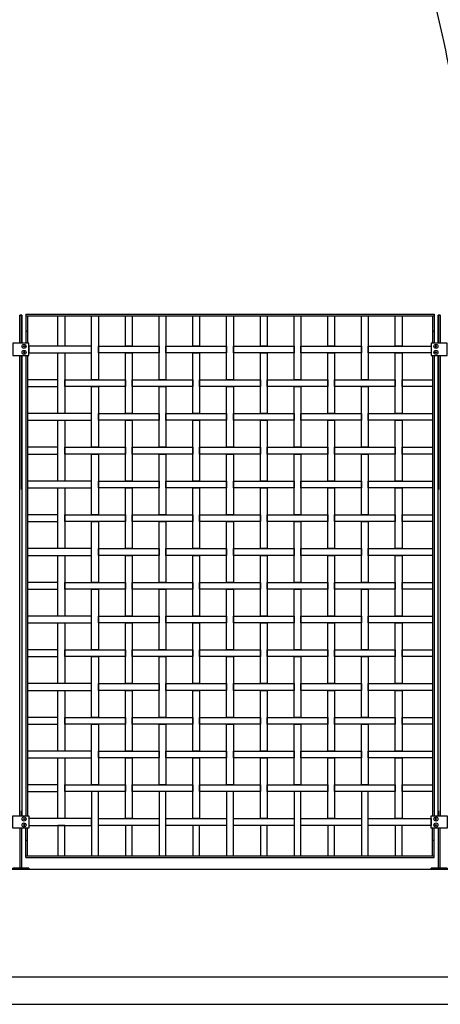
# Model space of a CAD drawing. Units: millimetres. Extents: x 222.7 to 239.1, y 154.4 to 164.4.
# Drawn here: x 227.5 to 229.1, y 156.1 to 159.8 of the extents above; entities that cross this region are included whole.
import ezdxf

# ---------------------------------------------------------------- set-up
doc = ezdxf.new("R2010")
doc.units = ezdxf.units.MM
doc.header["$LTSCALE"] = 0.005
for name, color, linetype in [('MALLA', 7, 'Continuous'), ('MURO', 6, 'Continuous'), ('OBJETOS', 7, 'Continuous'), ('poste', 8, 'Continuous')]:
    doc.layers.add(name, color=color, linetype=linetype)

msp = doc.modelspace()

# ---------------------------------------------------------------- linework, layer by layer
at = {"layer": 'MALLA'}
for points in [[(227.6819, 158.6713), (227.7069, 158.6713), (227.7069, 158.5588), (227.6819, 158.5588)], [(227.8069, 158.6713), (227.8319, 158.6713), (227.8319, 158.4338), (227.8069, 158.4338)], [(227.9319, 158.6713), (227.9569, 158.6713), (227.9569, 158.5588), (227.9319, 158.5588)], [(228.0569, 158.6713), (228.0819, 158.6713), (228.0819, 158.4338), (228.0569, 158.4338)], [(228.1819, 158.6713), (228.2069, 158.6713), (228.2069, 158.5588), (228.1819, 158.5588)], [(228.3069, 158.6713), (228.3319, 158.6713), (228.3319, 158.4338), (228.3069, 158.4338)], [(228.4319, 158.6713), (228.4569, 158.6713), (228.4569, 158.5588), (228.4319, 158.5588)], [(228.5569, 158.6713), (228.5819, 158.6713), (228.5819, 158.4338), (228.5569, 158.4338)], [(228.6819, 158.6713), (228.7069, 158.6713), (228.7069, 158.5588), (228.6819, 158.5588)], [(228.8069, 158.6713), (228.8319, 158.6713), (228.8319, 158.4338), (228.8069, 158.4338)], [(228.9319, 158.6713), (228.9569, 158.6713), (228.9569, 158.5588), (228.9319, 158.5588)], [(227.8069, 158.5588), (227.5744, 158.5588), (227.5744, 158.5338), (227.8069, 158.5338)], [(227.6819, 158.5338), (227.7069, 158.5338), (227.7069, 158.3088), (227.6819, 158.3088)], [(227.8319, 158.5588), (228.0569, 158.5588), (228.0569, 158.5338), (227.8319, 158.5338)], [(227.9319, 158.5338), (227.9569, 158.5338), (227.9569, 158.3088), (227.9319, 158.3088)], [(228.0819, 158.5588), (228.3069, 158.5588), (228.3069, 158.5338), (228.0819, 158.5338)], [(228.1819, 158.5338), (228.2069, 158.5338), (228.2069, 158.3088), (228.1819, 158.3088)], [(228.3319, 158.5588), (228.5569, 158.5588), (228.5569, 158.5338), (228.3319, 158.5338)], [(228.4319, 158.5338), (228.4569, 158.5338), (228.4569, 158.3088), (228.4319, 158.3088)], [(228.5819, 158.5588), (228.8069, 158.5588), (228.8069, 158.5338), (228.5819, 158.5338)], [(228.6819, 158.5338), (228.7069, 158.5338), (228.7069, 158.3088), (228.6819, 158.3088)], [(228.8319, 158.5588), (229.0644, 158.5588), (229.0644, 158.5338), (228.8319, 158.5338)], [(228.9319, 158.5338), (228.9569, 158.5338), (228.9569, 158.3088), (228.9319, 158.3088)], [(227.6819, 158.4338), (227.5694, 158.4338), (227.5694, 158.4088), (227.6819, 158.4088)], [(227.7069, 158.4338), (227.9319, 158.4338), (227.9319, 158.4088), (227.7069, 158.4088)], [(227.9569, 158.4338), (228.1819, 158.4338), (228.1819, 158.4088), (227.9569, 158.4088)], [(228.2069, 158.4338), (228.4319, 158.4338), (228.4319, 158.4088), (228.2069, 158.4088)], [(228.4569, 158.4338), (228.6819, 158.4338), (228.6819, 158.4088), (228.4569, 158.4088)], [(228.7069, 158.4338), (228.9319, 158.4338), (228.9319, 158.4088), (228.7069, 158.4088)], [(228.9569, 158.4338), (229.0694, 158.4338), (229.0694, 158.4088), (228.9569, 158.4088)], [(227.8069, 158.4088), (227.8319, 158.4088), (227.8319, 158.1838), (227.8069, 158.1838)], [(228.0569, 158.4088), (228.0819, 158.4088), (228.0819, 158.1838), (228.0569, 158.1838)], [(228.3069, 158.4088), (228.3319, 158.4088), (228.3319, 158.1838), (228.3069, 158.1838)], [(228.5569, 158.4088), (228.5819, 158.4088), (228.5819, 158.1838), (228.5569, 158.1838)], [(228.8069, 158.4088), (228.8319, 158.4088), (228.8319, 158.1838), (228.8069, 158.1838)], [(227.8069, 158.3088), (227.5694, 158.3088), (227.5694, 158.2838), (227.8069, 158.2838)], [(227.6819, 158.2838), (227.7069, 158.2838), (227.7069, 158.0588), (227.6819, 158.0588)], [(227.8319, 158.3088), (228.0569, 158.3088), (228.0569, 158.2838), (227.8319, 158.2838)], [(227.9319, 158.2838), (227.9569, 158.2838), (227.9569, 158.0588), (227.9319, 158.0588)], [(228.0819, 158.3088), (228.3069, 158.3088), (228.3069, 158.2838), (228.0819, 158.2838)], [(228.1819, 158.2838), (228.2069, 158.2838), (228.2069, 158.0588), (228.1819, 158.0588)], [(228.3319, 158.3088), (228.5569, 158.3088), (228.5569, 158.2838), (228.3319, 158.2838)], [(228.4319, 158.2838), (228.4569, 158.2838), (228.4569, 158.0588), (228.4319, 158.0588)], [(228.5819, 158.3088), (228.8069, 158.3088), (228.8069, 158.2838), (228.5819, 158.2838)], [(228.6819, 158.2838), (228.7069, 158.2838), (228.7069, 158.0588), (228.6819, 158.0588)], [(228.8319, 158.3088), (229.0694, 158.3088), (229.0694, 158.2838), (228.8319, 158.2838)], [(228.9319, 158.2838), (228.9569, 158.2838), (228.9569, 158.0588), (228.9319, 158.0588)], [(227.6819, 158.1838), (227.5694, 158.1838), (227.5694, 158.1588), (227.6819, 158.1588)], [(227.7069, 158.1838), (227.9319, 158.1838), (227.9319, 158.1588), (227.7069, 158.1588)], [(227.9569, 158.1838), (228.1819, 158.1838), (228.1819, 158.1588), (227.9569, 158.1588)], [(228.2069, 158.1838), (228.4319, 158.1838), (228.4319, 158.1588), (228.2069, 158.1588)], [(228.4569, 158.1838), (228.6819, 158.1838), (228.6819, 158.1588), (228.4569, 158.1588)], [(228.7069, 158.1838), (228.9319, 158.1838), (228.9319, 158.1588), (228.7069, 158.1588)], [(228.9569, 158.1838), (229.0694, 158.1838), (229.0694, 158.1588), (228.9569, 158.1588)], [(227.8069, 158.1588), (227.8319, 158.1588), (227.8319, 157.9338), (227.8069, 157.9338)], [(228.0569, 158.1588), (228.0819, 158.1588), (228.0819, 157.9338), (228.0569, 157.9338)], [(228.3069, 158.1588), (228.3319, 158.1588), (228.3319, 157.9338), (228.3069, 157.9338)], [(228.5569, 158.1588), (228.5819, 158.1588), (228.5819, 157.9338), (228.5569, 157.9338)], [(228.8069, 158.1588), (228.8319, 158.1588), (228.8319, 157.9338), (228.8069, 157.9338)], [(227.8069, 158.0588), (227.5694, 158.0588), (227.5694, 158.0338), (227.8069, 158.0338)], [(227.8319, 158.0588), (228.0569, 158.0588), (228.0569, 158.0338), (227.8319, 158.0338)], [(228.0819, 158.0588), (228.3069, 158.0588), (228.3069, 158.0338), (228.0819, 158.0338)], [(228.3319, 158.0588), (228.5569, 158.0588), (228.5569, 158.0338), (228.3319, 158.0338)], [(228.5819, 158.0588), (228.8069, 158.0588), (228.8069, 158.0338), (228.5819, 158.0338)], [(228.8319, 158.0588), (229.0694, 158.0588), (229.0694, 158.0338), (228.8319, 158.0338)], [(227.6819, 158.0338), (227.7069, 158.0338), (227.7069, 157.8088), (227.6819, 157.8088)], [(227.9319, 158.0338), (227.9569, 158.0338), (227.9569, 157.8088), (227.9319, 157.8088)], [(228.1819, 158.0338), (228.2069, 158.0338), (228.2069, 157.8088), (228.1819, 157.8088)], [(228.4319, 158.0338), (228.4569, 158.0338), (228.4569, 157.8088), (228.4319, 157.8088)], [(228.6819, 158.0338), (228.7069, 158.0338), (228.7069, 157.8088), (228.6819, 157.8088)], [(228.9319, 158.0338), (228.9569, 158.0338), (228.9569, 157.8088), (228.9319, 157.8088)], [(227.6819, 157.9338), (227.5694, 157.9338), (227.5694, 157.9088), (227.6819, 157.9088)], [(227.7069, 157.9338), (227.9319, 157.9338), (227.9319, 157.9088), (227.7069, 157.9088)], [(227.9569, 157.9338), (228.1819, 157.9338), (228.1819, 157.9088), (227.9569, 157.9088)], [(228.2069, 157.9338), (228.4319, 157.9338), (228.4319, 157.9088), (228.2069, 157.9088)], [(228.4569, 157.9338), (228.6819, 157.9338), (228.6819, 157.9088), (228.4569, 157.9088)], [(228.7069, 157.9338), (228.9319, 157.9338), (228.9319, 157.9088), (228.7069, 157.9088)], [(228.9569, 157.9338), (229.0694, 157.9338), (229.0694, 157.9088), (228.9569, 157.9088)], [(227.8069, 157.9088), (227.8319, 157.9088), (227.8319, 157.6838), (227.8069, 157.6838)], [(228.0569, 157.9088), (228.0819, 157.9088), (228.0819, 157.6838), (228.0569, 157.6838)], [(228.3069, 157.9088), (228.3319, 157.9088), (228.3319, 157.6838), (228.3069, 157.6838)], [(228.5569, 157.9088), (228.5819, 157.9088), (228.5819, 157.6838), (228.5569, 157.6838)], [(228.8069, 157.9088), (228.8319, 157.9088), (228.8319, 157.6838), (228.8069, 157.6838)], [(227.8069, 157.8088), (227.5694, 157.8088), (227.5694, 157.7838), (227.8069, 157.7838)], [(227.8319, 157.8088), (228.0569, 157.8088), (228.0569, 157.7838), (227.8319, 157.7838)], [(228.0819, 157.8088), (228.3069, 157.8088), (228.3069, 157.7838), (228.0819, 157.7838)], [(228.3319, 157.8088), (228.5569, 157.8088), (228.5569, 157.7838), (228.3319, 157.7838)], [(228.5819, 157.8088), (228.8069, 157.8088), (228.8069, 157.7838), (228.5819, 157.7838)], [(228.8319, 157.8088), (229.0694, 157.8088), (229.0694, 157.7838), (228.8319, 157.7838)], [(227.6819, 157.7838), (227.7069, 157.7838), (227.7069, 157.5588), (227.6819, 157.5588)], [(227.9319, 157.7838), (227.9569, 157.7838), (227.9569, 157.5588), (227.9319, 157.5588)], [(228.1819, 157.7838), (228.2069, 157.7838), (228.2069, 157.5588), (228.1819, 157.5588)], [(228.4319, 157.7838), (228.4569, 157.7838), (228.4569, 157.5588), (228.4319, 157.5588)], [(228.6819, 157.7838), (228.7069, 157.7838), (228.7069, 157.5588), (228.6819, 157.5588)], [(228.9319, 157.7838), (228.9569, 157.7838), (228.9569, 157.5588), (228.9319, 157.5588)], [(227.6819, 157.6838), (227.5694, 157.6838), (227.5694, 157.6588), (227.6819, 157.6588)], [(227.7069, 157.6838), (227.9319, 157.6838), (227.9319, 157.6588), (227.7069, 157.6588)], [(227.8069, 157.6588), (227.8319, 157.6588), (227.8319, 157.4338), (227.8069, 157.4338)], [(227.9569, 157.6838), (228.1819, 157.6838), (228.1819, 157.6588), (227.9569, 157.6588)], [(228.0569, 157.6588), (228.0819, 157.6588), (228.0819, 157.4338), (228.0569, 157.4338)], [(228.2069, 157.6838), (228.4319, 157.6838), (228.4319, 157.6588), (228.2069, 157.6588)], [(228.3069, 157.6588), (228.3319, 157.6588), (228.3319, 157.4338), (228.3069, 157.4338)], [(228.4569, 157.6838), (228.6819, 157.6838), (228.6819, 157.6588), (228.4569, 157.6588)], [(228.5569, 157.6588), (228.5819, 157.6588), (228.5819, 157.4338), (228.5569, 157.4338)], [(228.7069, 157.6838), (228.9319, 157.6838), (228.9319, 157.6588), (228.7069, 157.6588)], [(228.8069, 157.6588), (228.8319, 157.6588), (228.8319, 157.4338), (228.8069, 157.4338)], [(228.9569, 157.6838), (229.0694, 157.6838), (229.0694, 157.6588), (228.9569, 157.6588)], [(227.8069, 157.5588), (227.5694, 157.5588), (227.5694, 157.5338), (227.8069, 157.5338)], [(227.8319, 157.5588), (228.0569, 157.5588), (228.0569, 157.5338), (227.8319, 157.5338)], [(228.0819, 157.5588), (228.3069, 157.5588), (228.3069, 157.5338), (228.0819, 157.5338)], [(228.3319, 157.5588), (228.5569, 157.5588), (228.5569, 157.5338), (228.3319, 157.5338)], [(228.5819, 157.5588), (228.8069, 157.5588), (228.8069, 157.5338), (228.5819, 157.5338)], [(228.8319, 157.5588), (229.0694, 157.5588), (229.0694, 157.5338), (228.8319, 157.5338)], [(227.6819, 157.5338), (227.7069, 157.5338), (227.7069, 157.3088), (227.6819, 157.3088)], [(227.9319, 157.5338), (227.9569, 157.5338), (227.9569, 157.3088), (227.9319, 157.3088)], [(228.1819, 157.5338), (228.2069, 157.5338), (228.2069, 157.3088), (228.1819, 157.3088)], [(228.4319, 157.5338), (228.4569, 157.5338), (228.4569, 157.3088), (228.4319, 157.3088)], [(228.6819, 157.5338), (228.7069, 157.5338), (228.7069, 157.3088), (228.6819, 157.3088)], [(228.9319, 157.5338), (228.9569, 157.5338), (228.9569, 157.3088), (228.9319, 157.3088)], [(227.6819, 157.4338), (227.5694, 157.4338), (227.5694, 157.4088), (227.6819, 157.4088)], [(227.7069, 157.4338), (227.9319, 157.4338), (227.9319, 157.4088), (227.7069, 157.4088)], [(227.8069, 157.4088), (227.8319, 157.4088), (227.8319, 157.1838), (227.8069, 157.1838)], [(227.9569, 157.4338), (228.1819, 157.4338), (228.1819, 157.4088), (227.9569, 157.4088)], [(228.0569, 157.4088), (228.0819, 157.4088), (228.0819, 157.1838), (228.0569, 157.1838)], [(228.2069, 157.4338), (228.4319, 157.4338), (228.4319, 157.4088), (228.2069, 157.4088)], [(228.3069, 157.4088), (228.3319, 157.4088), (228.3319, 157.1838), (228.3069, 157.1838)], [(228.4569, 157.4338), (228.6819, 157.4338), (228.6819, 157.4088), (228.4569, 157.4088)], [(228.5569, 157.4088), (228.5819, 157.4088), (228.5819, 157.1838), (228.5569, 157.1838)], [(228.7069, 157.4338), (228.9319, 157.4338), (228.9319, 157.4088), (228.7069, 157.4088)], [(228.8069, 157.4088), (228.8319, 157.4088), (228.8319, 157.1838), (228.8069, 157.1838)], [(228.9569, 157.4338), (229.0694, 157.4338), (229.0694, 157.4088), (228.9569, 157.4088)], [(227.8069, 157.3088), (227.5694, 157.3088), (227.5694, 157.2838), (227.8069, 157.2838)], [(227.8319, 157.3088), (228.0569, 157.3088), (228.0569, 157.2838), (227.8319, 157.2838)], [(228.0819, 157.3088), (228.3069, 157.3088), (228.3069, 157.2838), (228.0819, 157.2838)], [(228.3319, 157.3088), (228.5569, 157.3088), (228.5569, 157.2838), (228.3319, 157.2838)], [(228.5819, 157.3088), (228.8069, 157.3088), (228.8069, 157.2838), (228.5819, 157.2838)], [(228.8319, 157.3088), (229.0694, 157.3088), (229.0694, 157.2838), (228.8319, 157.2838)], [(227.6819, 157.2838), (227.7069, 157.2838), (227.7069, 157.0588), (227.6819, 157.0588)], [(227.9319, 157.2838), (227.9569, 157.2838), (227.9569, 157.0588), (227.9319, 157.0588)], [(228.1819, 157.2838), (228.2069, 157.2838), (228.2069, 157.0588), (228.1819, 157.0588)], [(228.4319, 157.2838), (228.4569, 157.2838), (228.4569, 157.0588), (228.4319, 157.0588)], [(228.6819, 157.2838), (228.7069, 157.2838), (228.7069, 157.0588), (228.6819, 157.0588)], [(228.9319, 157.2838), (228.9569, 157.2838), (228.9569, 157.0588), (228.9319, 157.0588)], [(227.6819, 157.1838), (227.5694, 157.1838), (227.5694, 157.1588), (227.6819, 157.1588)], [(227.7069, 157.1838), (227.9319, 157.1838), (227.9319, 157.1588), (227.7069, 157.1588)], [(227.9569, 157.1838), (228.1819, 157.1838), (228.1819, 157.1588), (227.9569, 157.1588)], [(228.2069, 157.1838), (228.4319, 157.1838), (228.4319, 157.1588), (228.2069, 157.1588)], [(228.4569, 157.1838), (228.6819, 157.1838), (228.6819, 157.1588), (228.4569, 157.1588)], [(228.7069, 157.1838), (228.9319, 157.1838), (228.9319, 157.1588), (228.7069, 157.1588)], [(228.9569, 157.1838), (229.0694, 157.1838), (229.0694, 157.1588), (228.9569, 157.1588)], [(227.8069, 157.1588), (227.8319, 157.1588), (227.8319, 156.9338), (227.8069, 156.9338)], [(228.0569, 157.1588), (228.0819, 157.1588), (228.0819, 156.9338), (228.0569, 156.9338)], [(228.3069, 157.1588), (228.3319, 157.1588), (228.3319, 156.9338), (228.3069, 156.9338)], [(228.5569, 157.1588), (228.5819, 157.1588), (228.5819, 156.9338), (228.5569, 156.9338)], [(228.8069, 157.1588), (228.8319, 157.1588), (228.8319, 156.9338), (228.8069, 156.9338)], [(227.8069, 157.0588), (227.5694, 157.0588), (227.5694, 157.0338), (227.8069, 157.0338)], [(227.8319, 157.0588), (228.0569, 157.0588), (228.0569, 157.0338), (227.8319, 157.0338)], [(228.0819, 157.0588), (228.3069, 157.0588), (228.3069, 157.0338), (228.0819, 157.0338)], [(228.3319, 157.0588), (228.5569, 157.0588), (228.5569, 157.0338), (228.3319, 157.0338)], [(228.5819, 157.0588), (228.8069, 157.0588), (228.8069, 157.0338), (228.5819, 157.0338)], [(228.8319, 157.0588), (229.0694, 157.0588), (229.0694, 157.0338), (228.8319, 157.0338)], [(227.6819, 157.0338), (227.7069, 157.0338), (227.7069, 156.8088), (227.6819, 156.8088)], [(227.9319, 157.0338), (227.9569, 157.0338), (227.9569, 156.8088), (227.9319, 156.8088)], [(228.1819, 157.0338), (228.2069, 157.0338), (228.2069, 156.8088), (228.1819, 156.8088)], [(228.4319, 157.0338), (228.4569, 157.0338), (228.4569, 156.8088), (228.4319, 156.8088)], [(228.6819, 157.0338), (228.7069, 157.0338), (228.7069, 156.8088), (228.6819, 156.8088)], [(228.9319, 157.0338), (228.9569, 157.0338), (228.9569, 156.8088), (228.9319, 156.8088)], [(227.6819, 156.9338), (227.5694, 156.9338), (227.5694, 156.9088), (227.6819, 156.9088)], [(227.7069, 156.9338), (227.9319, 156.9338), (227.9319, 156.9088), (227.7069, 156.9088)], [(227.9569, 156.9338), (228.1819, 156.9338), (228.1819, 156.9088), (227.9569, 156.9088)], [(228.2069, 156.9338), (228.4319, 156.9338), (228.4319, 156.9088), (228.2069, 156.9088)], [(228.4569, 156.9338), (228.6819, 156.9338), (228.6819, 156.9088), (228.4569, 156.9088)], [(228.7069, 156.9338), (228.9319, 156.9338), (228.9319, 156.9088), (228.7069, 156.9088)], [(228.9569, 156.9338), (229.0694, 156.9338), (229.0694, 156.9088), (228.9569, 156.9088)], [(227.8069, 156.6713), (227.8319, 156.6713), (227.8319, 156.9088), (227.8069, 156.9088)], [(228.0569, 156.6713), (228.0819, 156.6713), (228.0819, 156.9088), (228.0569, 156.9088)], [(228.3069, 156.6713), (228.3319, 156.6713), (228.3319, 156.9088), (228.3069, 156.9088)], [(228.5569, 156.6713), (228.5819, 156.6713), (228.5819, 156.9088), (228.5569, 156.9088)], [(228.8069, 156.6713), (228.8319, 156.6713), (228.8319, 156.9088), (228.8069, 156.9088)], [(227.8069, 156.8088), (227.5744, 156.8088), (227.5744, 156.7838), (227.8069, 156.7838)], [(227.6819, 156.6713), (227.7069, 156.6713), (227.7069, 156.7838), (227.6819, 156.7838)], [(227.8319, 156.8088), (228.0569, 156.8088), (228.0569, 156.7838), (227.8319, 156.7838)], [(227.9319, 156.6713), (227.9569, 156.6713), (227.9569, 156.7838), (227.9319, 156.7838)], [(228.0819, 156.8088), (228.3069, 156.8088), (228.3069, 156.7838), (228.0819, 156.7838)], [(228.1819, 156.6713), (228.2069, 156.6713), (228.2069, 156.7838), (228.1819, 156.7838)], [(228.3319, 156.8088), (228.5569, 156.8088), (228.5569, 156.7838), (228.3319, 156.7838)], [(228.4319, 156.6713), (228.4569, 156.6713), (228.4569, 156.7838), (228.4319, 156.7838)], [(228.5819, 156.8088), (228.8069, 156.8088), (228.8069, 156.7838), (228.5819, 156.7838)], [(228.6819, 156.6713), (228.7069, 156.6713), (228.7069, 156.7838), (228.6819, 156.7838)], [(228.8319, 156.8088), (229.0644, 156.8088), (229.0644, 156.7838), (228.8319, 156.7838)], [(228.9319, 156.6713), (228.9569, 156.6713), (228.9569, 156.7838), (228.9319, 156.7838)]]:
    msp.add_lwpolyline(points, close=True, dxfattribs=at)
at = {"layer": 'MURO'}
for points in [[(224.3732, 156.6213), (235.4379, 156.6213)], [(238.4199, 156.2213), (222.6799, 156.2213)], [(222.6799, 156.1213), (239.066, 156.1213)], [(222.6799, 156.1213), (235.5379, 156.1213)]]:
    msp.add_lwpolyline(points, dxfattribs=at)
at = {"layer": 'OBJETOS', "linetype": 'ByBlock'}
msp.add_lwpolyline([(229.2593, 158.5463, -0.007674), (229.2623, 158.9844), (229.1876, 159.1548, 0.257843), (229.1906, 159.2593, 0.011612), (229.1069, 159.7105), (229.0531, 159.9406)], format="xyb", dxfattribs=at)
at = {"layer": 'poste'}
for p, q in [((227.5634, 158.6773), (227.5634, 158.5689)), ((227.5634, 158.6773), (229.0754, 158.6773)), ((229.0754, 158.6773), (229.0754, 158.5689)), ((227.5634, 158.6713), (229.0754, 158.6713)), ((227.5694, 158.6713), (227.5694, 158.5689)), ((229.0694, 158.6713), (229.0694, 158.5689)), ((227.5634, 158.6138), (227.5634, 158.5689)), ((227.5634, 158.6138), (227.5694, 158.6138)), ((227.5694, 158.6138), (227.5694, 158.5689)), ((229.0694, 158.6138), (229.0694, 158.5689)), ((229.0694, 158.6138), (229.0754, 158.6138)), ((229.0754, 158.6138), (229.0754, 158.5689)), ((227.5634, 158.5237), (227.5634, 156.8189)), ((227.5694, 158.5237), (227.5694, 156.8189)), ((229.0694, 158.5237), (229.0694, 156.8189)), ((229.0754, 158.5237), (229.0754, 156.8189)), ((227.5634, 156.7288), (227.5634, 156.7737)), ((227.5634, 156.6653), (227.5634, 156.7737)), ((227.5694, 156.7288), (227.5694, 156.7737)), ((227.5694, 156.6713), (227.5694, 156.7737)), ((229.0694, 156.7288), (229.0694, 156.7737)), ((229.0694, 156.6713), (229.0694, 156.7737)), ((229.0754, 156.7288), (229.0754, 156.7737)), ((229.0754, 156.6653), (229.0754, 156.7737)), ((227.5634, 156.7288), (227.5694, 156.7288)), ((229.0694, 156.7288), (229.0754, 156.7288)), ((227.5634, 156.6713), (229.0754, 156.6713)), ((227.5634, 156.6653), (229.0754, 156.6653))]:
    msp.add_line(p, q, dxfattribs=at)
for points in [[(227.5404, 158.5689), (227.5404, 158.6726), (227.5484, 158.6726), (227.5484, 158.5689)], [(227.5484, 158.5689), (227.5484, 158.6726), (227.5404, 158.6726), (227.5404, 158.5689)], [(229.0904, 158.5689), (229.0904, 158.6726), (229.0984, 158.6726), (229.0984, 158.5689)], [(229.0984, 158.5689), (229.0984, 158.6726), (229.0904, 158.6726), (229.0904, 158.5689)], [(227.5404, 156.8189), (227.5404, 158.5237)], [(227.5404, 158.5237), (227.5404, 158.0282)], [(227.5484, 158.5237), (227.5484, 156.8189)], [(227.5484, 158.0282), (227.5484, 158.5237)], [(229.0904, 156.8189), (229.0904, 158.5237)], [(229.0904, 158.5237), (229.0904, 158.0282)], [(229.0984, 158.5237), (229.0984, 156.8189)], [(229.0984, 158.0282), (229.0984, 158.5237)], [(227.5404, 156.8375), (227.5404, 156.8189)], [(227.5484, 156.8189), (227.5484, 156.8375)], [(229.0904, 156.8375), (229.0904, 156.8189)], [(229.0984, 156.8189), (229.0984, 156.8375)], [(227.5404, 156.7737), (227.5404, 156.6253), (227.5484, 156.6253), (227.5484, 156.7737)], [(229.0904, 156.7737), (229.0904, 156.6253), (229.0984, 156.6253), (229.0984, 156.7737)]]:
    msp.add_lwpolyline(points, dxfattribs=at)
for points in [[(227.5144, 158.5237), (227.5744, 158.5237), (227.5744, 158.5689), (227.5144, 158.5689)], [(229.0644, 158.5237), (229.1244, 158.5237), (229.1244, 158.5689), (229.0644, 158.5689)], [(227.5576, 158.5595), (227.5588, 158.5574), (227.5576, 158.5553), (227.5552, 158.5553), (227.554, 158.5574), (227.5552, 158.5595)], [(227.5576, 158.5595), (227.5588, 158.5574), (227.5576, 158.5553), (227.5552, 158.5553), (227.554, 158.5574), (227.5552, 158.5595)], [(227.5576, 158.5331), (227.5588, 158.5352), (227.5576, 158.5373), (227.5552, 158.5373), (227.554, 158.5352), (227.5552, 158.5331)], [(227.5576, 158.5331), (227.5588, 158.5352), (227.5576, 158.5373), (227.5552, 158.5373), (227.554, 158.5352), (227.5552, 158.5331)], [(229.0812, 158.5595), (229.08, 158.5574), (229.0812, 158.5553), (229.0836, 158.5553), (229.0848, 158.5574), (229.0836, 158.5595)], [(229.0812, 158.5595), (229.08, 158.5574), (229.0812, 158.5553), (229.0836, 158.5553), (229.0848, 158.5574), (229.0836, 158.5595)], [(229.0812, 158.5331), (229.08, 158.5352), (229.0812, 158.5373), (229.0836, 158.5373), (229.0848, 158.5352), (229.0836, 158.5331)], [(229.0812, 158.5331), (229.08, 158.5352), (229.0812, 158.5373), (229.0836, 158.5373), (229.0848, 158.5352), (229.0836, 158.5331)], [(227.5144, 156.8189), (227.5744, 156.8189), (227.5744, 156.7737), (227.5144, 156.7737)], [(229.0644, 156.8189), (229.1244, 156.8189), (229.1244, 156.7737), (229.0644, 156.7737)], [(227.5576, 156.8095), (227.5588, 156.8074), (227.5576, 156.8053), (227.5552, 156.8053), (227.554, 156.8074), (227.5552, 156.8095)], [(227.5576, 156.8095), (227.5588, 156.8074), (227.5576, 156.8053), (227.5552, 156.8053), (227.554, 156.8074), (227.5552, 156.8095)], [(227.5576, 156.7831), (227.5588, 156.7852), (227.5576, 156.7873), (227.5552, 156.7873), (227.554, 156.7852), (227.5552, 156.7831)], [(227.5576, 156.7831), (227.5588, 156.7852), (227.5576, 156.7873), (227.5552, 156.7873), (227.554, 156.7852), (227.5552, 156.7831)], [(229.0812, 156.8095), (229.08, 156.8074), (229.0812, 156.8053), (229.0836, 156.8053), (229.0848, 156.8074), (229.0836, 156.8095)], [(229.0812, 156.8095), (229.08, 156.8074), (229.0812, 156.8053), (229.0836, 156.8053), (229.0848, 156.8074), (229.0836, 156.8095)], [(229.0812, 156.7831), (229.08, 156.7852), (229.0812, 156.7873), (229.0836, 156.7873), (229.0848, 156.7852), (229.0836, 156.7831)], [(229.0812, 156.7831), (229.08, 156.7852), (229.0812, 156.7873), (229.0836, 156.7873), (229.0848, 156.7852), (229.0836, 156.7831)], [(227.5144, 156.6213), (227.5744, 156.6213), (227.5744, 156.6253), (227.5144, 156.6253)], [(227.5744, 156.6213), (227.5144, 156.6213), (227.5144, 156.6253), (227.5744, 156.6253)], [(229.0644, 156.6213), (229.1244, 156.6213), (229.1244, 156.6253), (229.0644, 156.6253)], [(229.1244, 156.6213), (229.0644, 156.6213), (229.0644, 156.6253), (229.1244, 156.6253)]]:
    msp.add_lwpolyline(points, close=True, dxfattribs=at)
for centre in [(227.5564, 158.5574), (227.5564, 158.5574), (227.5564, 158.5352), (227.5564, 158.5352), (229.0824, 158.5574), (229.0824, 158.5574), (229.0824, 158.5352), (229.0824, 158.5352), (227.5564, 156.8074), (227.5564, 156.8074), (227.5564, 156.7852), (227.5564, 156.7852), (229.0824, 156.8074), (229.0824, 156.8074), (229.0824, 156.7852), (229.0824, 156.7852)]:
    msp.add_circle(centre, 0.0075, dxfattribs=at)

doc.saveas('drawing.dxf')
